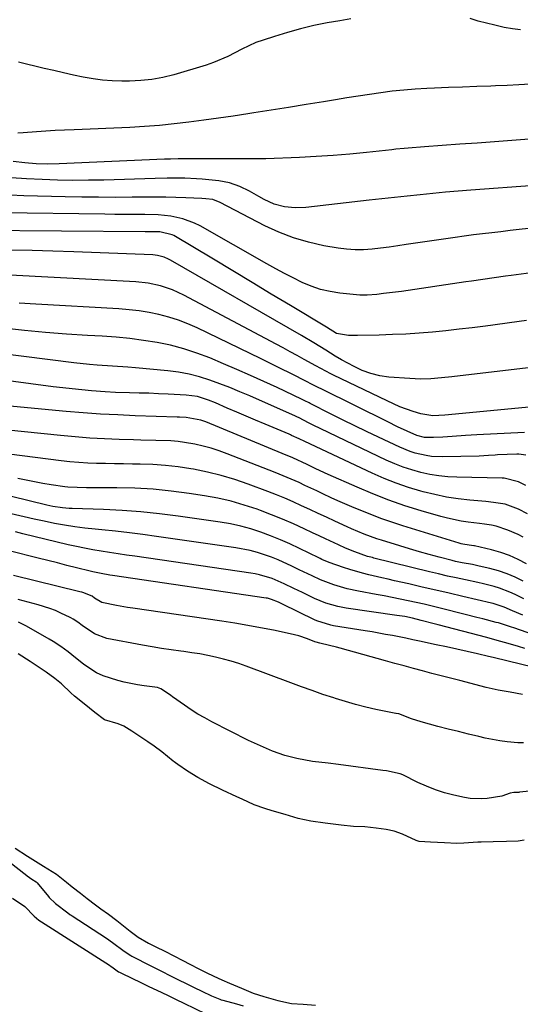
# Model space of a CAD drawing. Units: inches. Extents: x 1926450 to 1931794, y 411284 to 416604.
# Drawn here: x 1928922 to 1929081, y 413085 to 413396 of the extents above; entities that cross this region are included whole.
import ezdxf

# ---------------------------------------------------------------- set-up
doc = ezdxf.new("R2010")
doc.units = ezdxf.units.IN
doc.header["$MEASUREMENT"] = 0
doc.layers.add('7', color=7, linetype='Continuous')
doc.layers.add('8', color=7, linetype='Continuous')

msp = doc.modelspace()

# ---------------------------------------------------------------- linework, layer by layer
at = {"layer": '7', "color": 18}
for points in [[(1929083.84, 413376.04, 1698), (1929080.17, 413375.77, 1698), (1929076.49, 413375.57, 1698), (1929072.81, 413375.42, 1698), (1929071.3, 413375.38, 1698), (1929066.86, 413375.23, 1698), (1929062.42, 413375.08, 1698), (1929057.98, 413374.91, 1698), (1929053.55, 413374.74, 1698), (1929051.04, 413374.64, 1698), (1929047.41, 413374.43, 1698), (1929043.77, 413374.15, 1698), (1929040.15, 413373.76, 1698), (1929036.54, 413373.3, 1698), (1929032.93, 413372.77, 1698), (1929029.32, 413372.23, 1698), (1929025.72, 413371.66, 1698), (1929022.12, 413371.08, 1698), (1929018.33, 413370.45, 1698), (1929012.84, 413369.55, 1698), (1929007.34, 413368.66, 1698), (1929001.85, 413367.78, 1698), (1928996.35, 413366.91, 1698), (1928994.43, 413366.61, 1698), (1928989.78, 413365.89, 1698), (1928985.12, 413365.2, 1698), (1928980.46, 413364.55, 1698), (1928975.79, 413363.93, 1698), (1928971.12, 413363.39, 1698), (1928966.44, 413362.92, 1698), (1928961.75, 413362.58, 1698), (1928957.05, 413362.32, 1698), (1928939.4, 413361.58, 1698), (1928936.43, 413361.44, 1698), (1928933.46, 413361.29, 1698), (1928930.5, 413361.11, 1698), (1928927.53, 413360.91, 1698), (1928923.25, 413360.61, 1698), (1928921.6, 413360.46, 1698)], [(1929083.48, 413358.58, 1696), (1929078, 413358.15, 1696), (1929072.51, 413357.74, 1696), (1929067.02, 413357.34, 1696), (1929061.52, 413356.96, 1696), (1929050.39, 413356.19, 1696), (1929049.08, 413356.09, 1696), (1929046.47, 413355.88, 1696), (1929043.86, 413355.64, 1696), (1929041.25, 413355.38, 1696), (1929039.95, 413355.25, 1696), (1929031.97, 413354.38, 1696), (1929026.68, 413353.85, 1696), (1929021.38, 413353.4, 1696), (1929016.07, 413353.06, 1696), (1929010.75, 413352.78, 1696), (1929000.08, 413352.34, 1696), (1928998.44, 413352.31, 1696), (1928995.17, 413352.38, 1696), (1928993.53, 413352.39, 1696), (1928972.99, 413352.37, 1696), (1928972.37, 413352.36, 1696), (1928969.89, 413352.28, 1696), (1928968.65, 413352.23, 1696), (1928968.03, 413352.2, 1696), (1928934.74, 413350.72, 1696), (1928931.09, 413350.66, 1696), (1928927.43, 413350.78, 1696), (1928923.78, 413351.07, 1696), (1928920.15, 413351.48, 1696)], [(1929085.17, 413343.95, 1694), (1929065.06, 413342.44, 1694), (1929061.02, 413342.12, 1694), (1929056.99, 413341.77, 1694), (1929052.96, 413341.39, 1694), (1929048.93, 413340.98, 1694), (1929044.9, 413340.55, 1694), (1929040.88, 413340.11, 1694), (1929036.85, 413339.67, 1694), (1929032.83, 413339.22, 1694), (1929012.76, 413336.96, 1694), (1929009.37, 413336.82, 1694), (1929005.98, 413337.14, 1694), (1929002.71, 413338, 1694), (1928999.64, 413339.43, 1694), (1928997.95, 413340.42, 1694), (1928994.94, 413342.08, 1694), (1928991.85, 413343.62, 1694), (1928988.65, 413344.79, 1694), (1928985.29, 413345.41, 1694), (1928980.01, 413345.91, 1694), (1928978.15, 413346.06, 1694), (1928974.44, 413346.22, 1694), (1928970.71, 413346.2, 1694), (1928968.85, 413346.17, 1694), (1928965.13, 413346.08, 1694), (1928948.82, 413345.64, 1694), (1928943.93, 413345.55, 1694), (1928939.05, 413345.53, 1694), (1928934.16, 413345.61, 1694), (1928929.27, 413345.75, 1694), (1928924.39, 413345.99, 1694), (1928919.51, 413346.28, 1694)], [(1929083.22, 413330.31, 1692), (1929080.32, 413329.95, 1692), (1929077.42, 413329.6, 1692), (1929074.52, 413329.26, 1692), (1929071.62, 413328.93, 1692), (1929068.71, 413328.58, 1692), (1929065.81, 413328.22, 1692), (1929062.92, 413327.83, 1692), (1929060.02, 413327.42, 1692), (1929044.54, 413325.16, 1692), (1929041.85, 413324.77, 1692), (1929039.15, 413324.41, 1692), (1929036.46, 413324.07, 1692), (1929033.76, 413323.75, 1692), (1929031.06, 413323.56, 1692), (1929028.36, 413323.52, 1692), (1929025.67, 413323.71, 1692), (1929022.99, 413324.05, 1692), (1929018.49, 413324.83, 1692), (1929013.63, 413325.9, 1692), (1929008.87, 413327.27, 1692), (1929004.26, 413329.07, 1692), (1928999.75, 413331.17, 1692), (1928985.69, 413338.51, 1692), (1928983.37, 413339.44, 1692), (1928981.16, 413339.72, 1692), (1928979.87, 413339.81, 1692), (1928974.8, 413340.01, 1692), (1928971.63, 413340.11, 1692), (1928968.45, 413340.18, 1692), (1928965.27, 413340.21, 1692), (1928962.08, 413340.2, 1692), (1928957.81, 413340.16, 1692), (1928952.5, 413340.14, 1692), (1928947.18, 413340.16, 1692), (1928941.87, 413340.23, 1692), (1928936.55, 413340.34, 1692), (1928923.53, 413340.66, 1692), (1928919.21, 413340.8, 1692)], [(1929082.58, 413301.11, 1688), (1929077.26, 413300.4, 1688), (1929071.94, 413299.69, 1688), (1929069.66, 413299.38, 1688), (1929065.47, 413298.85, 1688), (1929061.28, 413298.35, 1688), (1929057.08, 413297.9, 1688), (1929052.88, 413297.48, 1688), (1929048.68, 413297.14, 1688), (1929044.47, 413296.85, 1688), (1929040.26, 413296.65, 1688), (1929036.04, 413296.51, 1688), (1929029.1, 413296.35, 1688), (1929028.16, 413296.34, 1688), (1929026.28, 413296.39, 1688), (1929022.51, 413297.03, 1688), (1929019.28, 413298.99, 1688), (1929007.91, 413305.85, 1688), (1929001.83, 413309.52, 1688), (1928995.74, 413313.19, 1688), (1928989.64, 413316.86, 1688), (1928983.54, 413320.51, 1688), (1928970.99, 413328.04, 1688), (1928970.47, 413328.31, 1688), (1928966.52, 413329.18, 1688), (1928963.88, 413329.19, 1688), (1928961.97, 413329.21, 1688), (1928908.85, 413329.65, 1688)], [(1929084.94, 413286.36, 1686), (1929058.99, 413283.27, 1686), (1929055.68, 413282.93, 1686), (1929052.37, 413282.67, 1686), (1929049.05, 413282.57, 1686), (1929047.39, 413282.62, 1686), (1929045.73, 413282.71, 1686), (1929039.06, 413283.23, 1686), (1929036.19, 413283.61, 1686), (1929033.39, 413284.31, 1686), (1929030.66, 413285.3, 1686), (1929028.05, 413286.53, 1686), (1929024.04, 413288.67, 1686), (1929022.04, 413289.85, 1686), (1929019.11, 413291.72, 1686), (1929015.28, 413294.1, 1686), (1929011.39, 413296.4, 1686), (1928969.98, 413320.21, 1686), (1928969.33, 413320.56, 1686), (1928967.98, 413321.16, 1686), (1928965.85, 413321.77, 1686), (1928964.39, 413321.93, 1686), (1928939.29, 413322.85, 1686), (1928932.73, 413323.08, 1686), (1928926.18, 413323.28, 1686), (1928919.62, 413323.45, 1686)], [(1929088.93, 413274.17, 1684), (1929056.8, 413271.13, 1684), (1929052.97, 413270.98, 1684), (1929049.21, 413271.58, 1684), (1929046.78, 413272.35, 1684), (1929042.58, 413273.83, 1684), (1929038.5, 413275.63, 1684), (1929021.52, 413283.86, 1684), (1929020.71, 413284.25, 1684), (1929017.52, 413285.93, 1684), (1929015.94, 413286.79, 1684), (1929012.29, 413288.81, 1684), (1929010.07, 413290.04, 1684), (1929007.84, 413291.25, 1684), (1929005.61, 413292.46, 1684), (1929003.37, 413293.65, 1684), (1928974.2, 413309.12, 1684), (1928970.59, 413310.8, 1684), (1928966.81, 413312.1, 1684), (1928962.92, 413312.98, 1684), (1928958.96, 413313.41, 1684), (1928907.15, 413316.13, 1684)], [(1929082.04, 413265.66, 1682), (1929066.95, 413264.96, 1682), (1929063.34, 413264.75, 1682), (1929059.05, 413264.39, 1682), (1929056.14, 413264.17, 1682), (1929053.22, 413264.07, 1682), (1929050.31, 413264.1, 1682), (1929047.95, 413264.65, 1682), (1929044.83, 413266.03, 1682), (1929041.75, 413267.49, 1682), (1929038.69, 413268.98, 1682), (1929017.83, 413279.36, 1682), (1929016.68, 413279.93, 1682), (1929014.39, 413281.08, 1682), (1929013.24, 413281.66, 1682), (1929008, 413284.34, 1682), (1929004.81, 413285.95, 1682), (1929001.6, 413287.55, 1682), (1928998.38, 413289.13, 1682), (1928995.16, 413290.69, 1682), (1928978.33, 413298.76, 1682), (1928975.4, 413300.05, 1682), (1928972.42, 413301.21, 1682), (1928969.38, 413302.17, 1682), (1928966.28, 413303, 1682), (1928963.14, 413303.65, 1682), (1928959.99, 413304.19, 1682), (1928956.81, 413304.56, 1682), (1928953.61, 413304.82, 1682), (1928927.29, 413306.27, 1682), (1928922.08, 413306.6, 1682)], [(1929082.42, 413248.87, 1678), (1929080.14, 413249.99, 1678), (1929075.61, 413251.15, 1678), (1929074.94, 413251.19, 1678), (1929060.6, 413251.46, 1678), (1929057.7, 413251.62, 1678), (1929054.83, 413251.91, 1678), (1929051.98, 413252.39, 1678), (1929049.14, 413253, 1678), (1929046.35, 413253.79, 1678), (1929043.6, 413254.69, 1678), (1929040.91, 413255.76, 1678), (1929038.25, 413256.93, 1678), (1929017.49, 413266.83, 1678), (1929015.06, 413268.01, 1678), (1929013.85, 413268.62, 1678), (1929010.45, 413270.35, 1678), (1929010.11, 413270.51, 1678), (1929009.76, 413270.67, 1678), (1929009.53, 413270.78, 1678), (1928995, 413277.24, 1678), (1928991.87, 413278.58, 1678), (1928988.72, 413279.88, 1678), (1928985.54, 413281.1, 1678), (1928982.34, 413282.27, 1678), (1928979.1, 413283.27, 1678), (1928975.82, 413284.12, 1678), (1928972.49, 413284.72, 1678), (1928969.13, 413285.17, 1678), (1928958.9, 413286.14, 1678), (1928956.46, 413286.35, 1678), (1928951.58, 413286.71, 1678), (1928946.69, 413287, 1678), (1928944.25, 413287.18, 1678), (1928939.39, 413287.71, 1678), (1928907.56, 413291.73, 1678)], [(1929082.98, 413239.84, 1676), (1929080.13, 413241.33, 1676), (1929075.84, 413242.9, 1676), (1929072.21, 413243.5, 1676), (1929069.73, 413243.78, 1676), (1929064.71, 413244.22, 1676), (1929060.97, 413244.65, 1676), (1929057.26, 413245.21, 1676), (1929053.58, 413245.97, 1676), (1929049.93, 413246.86, 1676), (1929049.22, 413247.06, 1676), (1929045.27, 413248.25, 1676), (1929041.37, 413249.57, 1676), (1929037.54, 413251.1, 1676), (1929033.76, 413252.76, 1676), (1929012.41, 413262.8, 1676), (1929010.66, 413263.64, 1676), (1929008.27, 413264.75, 1676), (1929007.89, 413264.91, 1676), (1929007.51, 413265.08, 1676), (1928999.89, 413268.28, 1676), (1928996.89, 413269.54, 1676), (1928993.9, 413270.82, 1676), (1928990.91, 413272.1, 1676), (1928987.92, 413273.39, 1676), (1928984.18, 413275.02, 1676), (1928981.93, 413275.92, 1676), (1928978.47, 413277.01, 1676), (1928974.9, 413277.53, 1676), (1928969.19, 413277.81, 1676), (1928966.15, 413277.94, 1676), (1928963.1, 413278.06, 1676), (1928960.06, 413278.15, 1676), (1928957.01, 413278.23, 1676), (1928952.55, 413278.33, 1676), (1928949.3, 413278.5, 1676), (1928944.88, 413278.87, 1676), (1928941.86, 413279.15, 1676), (1928938.85, 413279.46, 1676), (1928935.83, 413279.8, 1676), (1928932.83, 413280.17, 1676), (1928904.42, 413283.87, 1676)], [(1929081.61, 413232.45, 1674), (1929080.02, 413233.29, 1674), (1929076.73, 413234.73, 1674), (1929073.06, 413235.96, 1674), (1929071.58, 413236.34, 1674), (1929069.3, 413236.64, 1674), (1929067.78, 413236.8, 1674), (1929064.15, 413237.25, 1674), (1929061.96, 413237.57, 1674), (1929057.63, 413238.46, 1674), (1929055.5, 413239.02, 1674), (1929049.33, 413240.82, 1674), (1929044.15, 413242.43, 1674), (1929039.03, 413244.19, 1674), (1929033.99, 413246.17, 1674), (1929028.99, 413248.28, 1674), (1929019.87, 413252.37, 1674), (1929015.96, 413254.18, 1674), (1929013.2, 413255.51, 1674), (1929008.7, 413257.59, 1674), (1929005.28, 413259.05, 1674), (1928981.12, 413269.04, 1674), (1928979.56, 413269.61, 1674), (1928974.89, 413270.45, 1674), (1928972.74, 413270.51, 1674), (1928972.03, 413270.53, 1674), (1928958.71, 413270.97, 1674), (1928953.25, 413271.2, 1674), (1928947.79, 413271.5, 1674), (1928942.34, 413271.88, 1674), (1928936.89, 413272.33, 1674), (1928915.69, 413274.26, 1674)], [(1929082.66, 413224.07, 1672), (1929080, 413225.44, 1672), (1929077.28, 413226.65, 1672), (1929074.46, 413227.62, 1672), (1929071.58, 413228.43, 1672), (1929066.14, 413229.71, 1672), (1929065.93, 413229.75, 1672), (1929064.44, 413229.91, 1672), (1929062.48, 413230.27, 1672), (1929061.9, 413230.42, 1672), (1929061.32, 413230.59, 1672), (1929043.49, 413236.09, 1672), (1929040, 413237.22, 1672), (1929036.53, 413238.43, 1672), (1929033.1, 413239.73, 1672), (1929029.7, 413241.11, 1672), (1929027.29, 413242.12, 1672), (1929022.95, 413244.01, 1672), (1929020.8, 413244.99, 1672), (1929018.11, 413246.26, 1672), (1929016.25, 413247.15, 1672), (1929012.51, 413248.9, 1672), (1929010.63, 413249.77, 1672), (1929006.85, 413251.43, 1672), (1929003.03, 413253, 1672), (1928987.91, 413258.94, 1672), (1928985.39, 413259.85, 1672), (1928982.84, 413260.67, 1672), (1928980.25, 413261.36, 1672), (1928977.64, 413261.95, 1672), (1928977.01, 413262.07, 1672), (1928972.34, 413262.78, 1672), (1928970, 413262.96, 1672), (1928965.27, 413263.11, 1672), (1928960.55, 413263.22, 1672), (1928958.18, 413263.29, 1672), (1928953.64, 413263.43, 1672), (1928949.01, 413263.63, 1672), (1928944.38, 413263.89, 1672), (1928939.76, 413264.25, 1672), (1928935.14, 413264.68, 1672), (1928900.79, 413268.23, 1672)], [(1929081.78, 413212.98, 1668), (1929079, 413214.34, 1668), (1929077.39, 413215.08, 1668), (1929074.09, 413216.34, 1668), (1929072.4, 413216.86, 1668), (1929068.97, 413217.75, 1668), (1929067.24, 413218.15, 1668), (1929063.27, 413218.97, 1668), (1929060.42, 413219.57, 1668), (1929057.58, 413220.19, 1668), (1929054.74, 413220.85, 1668), (1929051.91, 413221.53, 1668), (1929034.35, 413225.88, 1668), (1929033.84, 413226.01, 1668), (1929032.32, 413226.41, 1668), (1929028.27, 413227.81, 1668), (1929025.29, 413229.06, 1668), (1929023.13, 413230.04, 1668), (1929019.02, 413231.94, 1668), (1929016.97, 413232.89, 1668), (1929014.92, 413233.86, 1668), (1929012.25, 413235.13, 1668), (1929008.84, 413236.69, 1668), (1929005.42, 413238.18, 1668), (1929001.95, 413239.58, 1668), (1928998.45, 413240.91, 1668), (1928997.35, 413241.32, 1668), (1928993.25, 413242.68, 1668), (1928989.1, 413243.88, 1668), (1928984.9, 413244.83, 1668), (1928980.65, 413245.62, 1668), (1928975.87, 413246.36, 1668), (1928970.15, 413247.11, 1668), (1928964.42, 413247.69, 1668), (1928958.67, 413248, 1668), (1928952.91, 413248.14, 1668), (1928943.34, 413248.16, 1668), (1928940.38, 413248.18, 1668), (1928937.43, 413248.29, 1668), (1928936.45, 413248.4, 1668), (1928932.12, 413249.07, 1668), (1928929.48, 413249.52, 1668), (1928926.84, 413250, 1668), (1928924.21, 413250.53, 1668), (1928921.59, 413251.09, 1668)], [(1929081.45, 413207.81, 1666), (1929078.23, 413209.15, 1666), (1929075.6, 413210.32, 1666), (1929072.71, 413211.28, 1666), (1929072.12, 413211.44, 1666), (1929071.52, 413211.58, 1666), (1929062.46, 413213.71, 1666), (1929058.19, 413214.71, 1666), (1929053.91, 413215.7, 1666), (1929049.63, 413216.69, 1666), (1929045.35, 413217.68, 1666), (1929040.86, 413218.7, 1666), (1929038.83, 413219.17, 1666), (1929036.79, 413219.64, 1666), (1929032.72, 413220.58, 1666), (1929030.69, 413221.09, 1666), (1929026.67, 413222.24, 1666), (1929024.69, 413222.88, 1666), (1929020.18, 413224.42, 1666), (1929017.81, 413225.47, 1666), (1929017.34, 413225.69, 1666), (1929016.88, 413225.92, 1666), (1929010.77, 413228.92, 1666), (1929007.76, 413230.33, 1666), (1929004.72, 413231.68, 1666), (1929001.64, 413232.91, 1666), (1928998.52, 413234.08, 1666), (1928995.36, 413235.09, 1666), (1928992.17, 413235.98, 1666), (1928988.93, 413236.68, 1666), (1928985.66, 413237.25, 1666), (1928972.39, 413239.18, 1666), (1928966.49, 413239.93, 1666), (1928960.57, 413240.55, 1666), (1928954.64, 413240.96, 1666), (1928948.7, 413241.24, 1666), (1928938.85, 413241.53, 1666), (1928937.82, 413241.58, 1666), (1928935.78, 413241.76, 1666), (1928932.74, 413242.24, 1666), (1928931.74, 413242.45, 1666), (1928930.74, 413242.68, 1666), (1928919.64, 413245.37, 1666)], [(1929091.25, 413199.35, 1664), (1929078.58, 413203.76, 1664), (1929077.9, 413203.99, 1664), (1929073.77, 413205.32, 1664), (1929073.07, 413205.51, 1664), (1929068.83, 413206.59, 1664), (1929066.96, 413207.07, 1664), (1929063.2, 413208.02, 1664), (1929055.28, 413210.02, 1664), (1929052.76, 413210.63, 1664), (1929050.24, 413211.23, 1664), (1929047.71, 413211.8, 1664), (1929045.17, 413212.35, 1664), (1929042.63, 413212.87, 1664), (1929040.09, 413213.39, 1664), (1929037.55, 413213.88, 1664), (1929035, 413214.36, 1664), (1929029.45, 413215.39, 1664), (1929025.85, 413216.17, 1664), (1929021.63, 413217.4, 1664), (1929017.45, 413218.97, 1664), (1929014.75, 413220.23, 1664), (1929010.72, 413222.18, 1664), (1929008.34, 413223.35, 1664), (1929004.06, 413225.27, 1664), (1929001.88, 413226.13, 1664), (1928997.43, 413227.63, 1664), (1928995.17, 413228.24, 1664), (1928990.57, 413229.12, 1664), (1928965.54, 413232.73, 1664), (1928961.23, 413233.32, 1664), (1928956.91, 413233.87, 1664), (1928952.58, 413234.35, 1664), (1928948.25, 413234.79, 1664), (1928946.09, 413234.99, 1664), (1928942.85, 413235.35, 1664), (1928939.61, 413235.77, 1664), (1928936.39, 413236.29, 1664), (1928933.18, 413236.87, 1664), (1928929.98, 413237.52, 1664), (1928926.78, 413238.2, 1664), (1928923.59, 413238.91, 1664), (1928919.46, 413239.87, 1664)], [(1929082.07, 413197.27, 1662), (1929080.07, 413197.86, 1662), (1929076.08, 413199.02, 1662), (1929074.08, 413199.59, 1662), (1929070.06, 413200.68, 1662), (1929054.71, 413204.73, 1662), (1929053.36, 413205.08, 1662), (1929049.29, 413206.14, 1662), (1929046.57, 413206.82, 1662), (1929044.08, 413207.32, 1662), (1929041.58, 413207.72, 1662), (1929025.52, 413210.05, 1662), (1929022.93, 413210.53, 1662), (1929019.15, 413211.61, 1662), (1929015.51, 413213.11, 1662), (1929011.75, 413214.93, 1662), (1929008.98, 413216.28, 1662), (1929005.93, 413217.75, 1662), (1929002.11, 413219.38, 1662), (1928998.13, 413220.6, 1662), (1928996.78, 413220.88, 1662), (1928995.41, 413221.11, 1662), (1928958.63, 413226.45, 1662), (1928955.98, 413226.84, 1662), (1928953.33, 413227.23, 1662), (1928950.68, 413227.63, 1662), (1928948.03, 413228.03, 1662), (1928945.39, 413228.47, 1662), (1928942.76, 413228.96, 1662), (1928940.14, 413229.51, 1662), (1928937.53, 413230.11, 1662), (1928923.24, 413233.58, 1662), (1928920.91, 413234.14, 1662)], [(1929081.32, 413182.66, 1658), (1929077.5, 413183.34, 1658), (1929073.69, 413184.04, 1658), (1929071.8, 413184.46, 1658), (1929069.91, 413184.91, 1658), (1929061.53, 413187.04, 1658), (1929058.58, 413187.79, 1658), (1929055.64, 413188.55, 1658), (1929052.69, 413189.33, 1658), (1929049.75, 413190.1, 1658), (1929046.81, 413190.9, 1658), (1929043.88, 413191.69, 1658), (1929040.94, 413192.5, 1658), (1929038.01, 413193.32, 1658), (1929023.6, 413197.38, 1658), (1929022.51, 413197.68, 1658), (1929020.3, 413198.22, 1658), (1929017.2, 413198.87, 1658), (1929016.05, 413199.21, 1658), (1929015.6, 413199.38, 1658), (1929013.34, 413200.26, 1658), (1929010.59, 413201.21, 1658), (1929007.78, 413201.92, 1658), (1929002.53, 413203, 1658), (1928998.47, 413203.8, 1658), (1928994.41, 413204.56, 1658), (1928990.33, 413205.24, 1658), (1928986.24, 413205.87, 1658), (1928958.01, 413210, 1658), (1928956.29, 413210.26, 1658), (1928952.86, 413210.87, 1658), (1928948.2, 413211.84, 1658), (1928945.91, 413213.21, 1658), (1928945.11, 413213.75, 1658), (1928943.73, 413214.37, 1658), (1928942.49, 413214.84, 1658), (1928941.86, 413215.04, 1658), (1928941.22, 413215.21, 1658), (1928920.24, 413220.37, 1658)], [(1929081.69, 413167.3, 1656), (1929079.84, 413167.39, 1656), (1929076.49, 413167.68, 1656), (1929074.15, 413167.98, 1656), (1929069.53, 413168.86, 1656), (1929067.59, 413169.31, 1656), (1929064.32, 413170.08, 1656), (1929061.06, 413170.88, 1656), (1929057.81, 413171.71, 1656), (1929054.56, 413172.56, 1656), (1929049.25, 413173.97, 1656), (1929046.2, 413174.98, 1656), (1929042.22, 413176.5, 1656), (1929041.36, 413176.63, 1656), (1929041.22, 413176.66, 1656), (1929034.97, 413177.95, 1656), (1929031.73, 413178.68, 1656), (1929028.5, 413179.49, 1656), (1929025.3, 413180.4, 1656), (1929022.12, 413181.39, 1656), (1929021.61, 413181.56, 1656), (1929018.2, 413182.7, 1656), (1929014.79, 413183.87, 1656), (1929011.4, 413185.09, 1656), (1929008.02, 413186.33, 1656), (1928993.92, 413191.61, 1656), (1928991.53, 413192.45, 1656), (1928989.11, 413193.22, 1656), (1928986.67, 413193.89, 1656), (1928984.2, 413194.5, 1656), (1928981.71, 413195.01, 1656), (1928979.22, 413195.49, 1656), (1928976.71, 413195.89, 1656), (1928974.2, 413196.25, 1656), (1928973.17, 413196.38, 1656), (1928970.14, 413196.8, 1656), (1928967.11, 413197.25, 1656), (1928964.1, 413197.76, 1656), (1928961.09, 413198.3, 1656), (1928949.75, 413200.44, 1656), (1928945.91, 413201.82, 1656), (1928941.99, 413204.48, 1656), (1928940.59, 413205.52, 1656), (1928939.16, 413206.48, 1656), (1928938.41, 413206.92, 1656), (1928938.16, 413207.05, 1656), (1928935.23, 413208.46, 1656), (1928933.49, 413209.24, 1656), (1928931.72, 413209.94, 1656), (1928928.08, 413211.07, 1656), (1928921.67, 413212.71, 1656)], [(1929091.01, 413152.72, 1654), (1929080.42, 413151.66, 1654), (1929080.22, 413151.64, 1654), (1929079.64, 413151.6, 1654), (1929078.62, 413151.56, 1654), (1929077.51, 413151.35, 1654), (1929074.78, 413150.44, 1654), (1929070.19, 413149.66, 1654), (1929068.38, 413149.55, 1654), (1929064.78, 413149.74, 1654), (1929062.99, 413150.04, 1654), (1929059.65, 413150.78, 1654), (1929056.7, 413151.55, 1654), (1929053.8, 413152.46, 1654), (1929050.97, 413153.57, 1654), (1929048.19, 413154.82, 1654), (1929043.47, 413157.16, 1654), (1929042.69, 413157.51, 1654), (1929038.32, 413158.44, 1654), (1929037.15, 413158.61, 1654), (1929023.15, 413160.48, 1654), (1929019.84, 413160.89, 1654), (1929014.88, 413161.47, 1654), (1929009.96, 413162.34, 1654), (1929006.16, 413163.33, 1654), (1929002.24, 413164.72, 1654), (1929000.31, 413165.5, 1654), (1928996.52, 413167.21, 1654), (1928994.65, 413168.12, 1654), (1928983, 413174.02, 1654), (1928980.77, 413175.21, 1654), (1928978.58, 413176.47, 1654), (1928976.44, 413177.83, 1654), (1928974.34, 413179.24, 1654), (1928970.56, 413181.92, 1654), (1928970.03, 413182.31, 1654), (1928968.97, 413183.06, 1654), (1928966.84, 413184.49, 1654), (1928965.81, 413184.92, 1654), (1928961.57, 413185.4, 1654), (1928959.46, 413185.68, 1654), (1928955.29, 413186.51, 1654), (1928953.23, 413187.06, 1654), (1928948.66, 413188.56, 1654), (1928946.48, 413189.54, 1654), (1928942.47, 413192.17, 1654), (1928938.68, 413195.24, 1654), (1928937.54, 413196.21, 1654), (1928935.19, 413197.88, 1654), (1928932.8, 413199.47, 1654), (1928931.56, 413200.21, 1654), (1928924.32, 413204.32, 1654), (1928921.81, 413205.56, 1654)], [(1929081.85, 413136.54, 1652), (1929079.96, 413136.17, 1652), (1929076.29, 413136.07, 1652), (1929072.08, 413136.02, 1652), (1929068.24, 413135.89, 1652), (1929067.26, 413135.82, 1652), (1929062.78, 413135.51, 1652), (1929060.55, 413135.5, 1652), (1929056.63, 413135.68, 1652), (1929052.25, 413135.88, 1652), (1929048.65, 413136.13, 1652), (1929047.99, 413136.29, 1652), (1929047.67, 413136.41, 1652), (1929043.42, 413138.41, 1652), (1929040.75, 413139.39, 1652), (1929038.22, 413139.87, 1652), (1929035, 413140.29, 1652), (1929031.49, 413140.68, 1652), (1929027.85, 413140.87, 1652), (1929023.98, 413141.23, 1652), (1929021.44, 413141.57, 1652), (1929018.91, 413141.91, 1652), (1929014.35, 413142.53, 1652), (1929010.32, 413143.35, 1652), (1929006.28, 413144.68, 1652), (1929002.09, 413145.83, 1652), (1928999.76, 413146.5, 1652), (1928996.41, 413147.71, 1652), (1928992.65, 413149.45, 1652), (1928990.97, 413150.28, 1652), (1928986.44, 413152.36, 1652), (1928982.31, 413154.4, 1652), (1928978.6, 413156.32, 1652), (1928975.35, 413158.33, 1652), (1928972.22, 413160.47, 1652), (1928971.49, 413161.02, 1652), (1928971.13, 413161.3, 1652), (1928970.77, 413161.58, 1652), (1928967.17, 413164.45, 1652), (1928964.72, 413166.3, 1652), (1928962.72, 413167.67, 1652), (1928960.22, 413169.35, 1652), (1928957.72, 413171.05, 1652), (1928955.15, 413172.62, 1652), (1928953.4, 413173.31, 1652), (1928949.07, 413174.62, 1652), (1928945.95, 413176.96, 1652), (1928942.66, 413179.68, 1652), (1928939.58, 413182.17, 1652), (1928938.37, 413183.17, 1652), (1928935.44, 413185.98, 1652), (1928933.34, 413187.76, 1652), (1928930.59, 413189.7, 1652), (1928928.37, 413191.2, 1652), (1928925.56, 413193.06, 1652), (1928921.73, 413195.57, 1652)], [(1928916.19, 413131.7, 1654), (1928924.42, 413125.28, 1654), (1928924.55, 413125.19, 1654), (1928926.06, 413124.19, 1654), (1928927.4, 413123.33, 1654), (1928927.67, 413123.06, 1654), (1928927.76, 413122.96, 1654), (1928931.27, 413118.67, 1654), (1928931.53, 413118.37, 1654), (1928933.57, 413116.44, 1654), (1928937.4, 413113.49, 1654), (1928938.11, 413112.99, 1654), (1928938.46, 413112.75, 1654), (1928938.81, 413112.52, 1654), (1928949.64, 413105.5, 1654), (1928951.63, 413104.12, 1654), (1928955.27, 413101.29, 1654), (1928957.37, 413099.93, 1654), (1928957.74, 413099.74, 1654), (1928963.72, 413096.73, 1654), (1928963.93, 413096.62, 1654), (1928964.76, 413096.21, 1654), (1928967.26, 413094.94, 1654), (1928969.76, 413093.66, 1654), (1928971.02, 413093.02, 1654), (1928971.23, 413092.92, 1654), (1928981.17, 413088.05, 1654), (1928981.6, 413087.84, 1654), (1928982.9, 413087.2, 1654), (1928985.55, 413086.1, 1654), (1928986, 413085.96, 1654), (1928986.46, 413085.83, 1654), (1928990.86, 413084.67, 1654), (1928992.94, 413083.99, 1654)], [(1928920.79, 413134.01, 1652), (1928924.66, 413131.4, 1652), (1928927.2, 413129.8, 1652), (1928929.74, 413128.24, 1652), (1928933.8, 413125.72, 1652), (1928937.03, 413123.24, 1652), (1928938.78, 413121.76, 1652), (1928941.41, 413119.68, 1652), (1928943.52, 413118.03, 1652), (1928946.18, 413115.99, 1652), (1928947.87, 413114.76, 1652), (1928950.28, 413113.04, 1652), (1928952.91, 413111.05, 1652), (1928955.05, 413109.37, 1652), (1928957.16, 413107.72, 1652), (1928959.74, 413105.8, 1652), (1928962.98, 413103.92, 1652), (1928965.26, 413102.76, 1652), (1928968.12, 413101.3, 1652), (1928970.97, 413099.84, 1652), (1928973.81, 413098.38, 1652), (1928976.1, 413097.21, 1652), (1928978.95, 413095.76, 1652), (1928981.26, 413094.6, 1652), (1928983.65, 413093.39, 1652), (1928986.14, 413092.22, 1652), (1928988.59, 413091.24, 1652), (1928992.4, 413089.59, 1652), (1928996.08, 413088.05, 1652), (1928999.49, 413086.98, 1652), (1929003.95, 413085.7, 1652), (1929008.22, 413084.76, 1652), (1929011.91, 413084.57, 1652), (1929015.86, 413084.25, 1652)], [(1928919.89, 413118.12, 1656), (1928923.8, 413115.44, 1656), (1928926.81, 413112.41, 1656), (1928928.28, 413111.2, 1656), (1928929.09, 413110.64, 1656), (1928950.62, 413096.92, 1656), (1928950.88, 413096.74, 1656), (1928951.4, 413096.38, 1656)], [(1928951.4, 413096.38, 1656), (1928953.1, 413095.07, 1656), (1928953.52, 413094.81, 1656), (1928953.81, 413094.66, 1656), (1928958.29, 413092.49, 1656), (1928959.88, 413091.72, 1656), (1928963.06, 413090.2, 1656), (1928967, 413088.32, 1656), (1928969.38, 413087.18, 1656), (1928971.75, 413086.04, 1656), (1928974.12, 413084.9, 1656), (1928981.17, 413081.48, 1656)]]:
    msp.add_polyline3d(points, dxfattribs=at)
at = {"layer": '8', "color": 18}
for points in [[(1929027.04, 413396.74, 1700), (1929023.52, 413396.11, 1700), (1929019.57, 413395.4, 1700), (1929015.33, 413394.54, 1700), (1929011.12, 413393.56, 1700), (1929006.95, 413392.42, 1700), (1929002.82, 413391.15, 1700), (1928999.3, 413389.99, 1700), (1928996.98, 413389.15, 1700), (1928992.47, 413387.13, 1700), (1928988.11, 413384.8, 1700), (1928983.59, 413382.84, 1700), (1928981.25, 413382.05, 1700), (1928970.99, 413378.99, 1700), (1928967.56, 413378.11, 1700), (1928964.07, 413377.49, 1700), (1928960.54, 413377.11, 1700), (1928957, 413376.97, 1700), (1928954.48, 413376.95, 1700), (1928951.45, 413377.03, 1700), (1928948.44, 413377.24, 1700), (1928945.45, 413377.64, 1700), (1928942.25, 413378.22, 1700), (1928939.18, 413378.89, 1700), (1928936.11, 413379.58, 1700), (1928933.05, 413380.28, 1700), (1928929.98, 413381, 1700), (1928921.86, 413382.95, 1700)], [(1929080.77, 413393.2, 1700), (1929078.17, 413393.54, 1700), (1929075.58, 413393.99, 1700), (1929072.65, 413394.64, 1700), (1929070, 413395.28, 1700), (1929067.37, 413396, 1700), (1929064.76, 413396.77, 1700)], [(1929090.42, 413317.05, 1690), (1929077.76, 413315.43, 1690), (1929075.96, 413315.19, 1690), (1929072.37, 413314.69, 1690), (1929068.78, 413314.17, 1690), (1929065.2, 413313.64, 1690), (1929063.41, 413313.37, 1690), (1929043.1, 413310.37, 1690), (1929040.23, 413309.98, 1690), (1929037.35, 413309.64, 1690), (1929035.24, 413309.41, 1690), (1929032.17, 413309.11, 1690), (1929030.64, 413309.11, 1690), (1929029.87, 413309.16, 1690), (1929023.56, 413309.81, 1690), (1929020.47, 413310.29, 1690), (1929017.44, 413310.98, 1690), (1929014.5, 413311.99, 1690), (1929011.62, 413313.21, 1690), (1929008.8, 413314.62, 1690), (1929006, 413316.06, 1690), (1929003.23, 413317.55, 1690), (1929000.47, 413319.08, 1690), (1928979.32, 413331.07, 1690), (1928977.55, 413331.97, 1690), (1928973.87, 413333.36, 1690), (1928970.01, 413334.2, 1690), (1928966.07, 413334.61, 1690), (1928961.77, 413334.67, 1690), (1928958.62, 413334.68, 1690), (1928955.47, 413334.7, 1690), (1928952.32, 413334.73, 1690), (1928949.17, 413334.77, 1690), (1928916.3, 413335.27, 1690)], [(1929082.41, 413258.46, 1680), (1929080.25, 413258.81, 1680), (1929079.52, 413258.81, 1680), (1929073.49, 413258.53, 1680), (1929072.76, 413258.49, 1680), (1929070.6, 413258.32, 1680), (1929067.7, 413258.15, 1680), (1929056.02, 413257.92, 1680), (1929052.55, 413258.08, 1680), (1929050.83, 413258.33, 1680), (1929047.43, 413259.15, 1680), (1929045.77, 413259.68, 1680), (1929042.54, 413261, 1680), (1929035.74, 413264.21, 1680), (1929032, 413265.99, 1680), (1929028.27, 413267.78, 1680), (1929024.55, 413269.61, 1680), (1929020.85, 413271.46, 1680), (1929014.14, 413274.85, 1680), (1929013.8, 413275.02, 1680), (1929012.42, 413275.69, 1680), (1929011.37, 413276.19, 1680), (1929003.67, 413279.86, 1680), (1928999.46, 413281.82, 1680), (1928995.24, 413283.75, 1680), (1928990.98, 413285.62, 1680), (1928986.71, 413287.45, 1680), (1928982.36, 413289.28, 1680), (1928978.29, 413290.83, 1680), (1928974.16, 413292.19, 1680), (1928969.95, 413293.27, 1680), (1928965.68, 413294.16, 1680), (1928961.36, 413294.82, 1680), (1928957.03, 413295.39, 1680), (1928952.69, 413295.81, 1680), (1928948.33, 413296.12, 1680), (1928943.7, 413296.38, 1680), (1928937.03, 413296.81, 1680), (1928930.36, 413297.32, 1680), (1928923.71, 413297.96, 1680), (1928917.06, 413298.69, 1680)], [(1929081.62, 413218.6, 1670), (1929079.07, 413219.82, 1670), (1929076.47, 413220.91, 1670), (1929073.79, 413221.79, 1670), (1929071.06, 413222.54, 1670), (1929067.65, 413223.34, 1670), (1929065.52, 413223.8, 1670), (1929062.29, 413224.38, 1670), (1929060.15, 413224.83, 1670), (1929059.09, 413225.09, 1670), (1929054.95, 413226.17, 1670), (1929051.82, 413227.01, 1670), (1929048.71, 413227.87, 1670), (1929045.6, 413228.78, 1670), (1929042.5, 413229.71, 1670), (1929036.68, 413231.5, 1670), (1929035.3, 413231.94, 1670), (1929031.21, 413233.43, 1670), (1929027.19, 413235.14, 1670), (1929025.87, 413235.74, 1670), (1929021.93, 413237.58, 1670), (1929019.31, 413238.8, 1670), (1929016.68, 413240.03, 1670), (1929014.06, 413241.24, 1670), (1929011.43, 413242.46, 1670), (1929008.79, 413243.65, 1670), (1929006.13, 413244.8, 1670), (1929003.45, 413245.89, 1670), (1929000.76, 413246.94, 1670), (1928994.51, 413249.3, 1670), (1928990.27, 413250.76, 1670), (1928986, 413252.06, 1670), (1928981.65, 413253.12, 1670), (1928977.26, 413254.01, 1670), (1928976.39, 413254.17, 1670), (1928972.39, 413254.76, 1670), (1928968.38, 413255.23, 1670), (1928964.35, 413255.5, 1670), (1928960.32, 413255.63, 1670), (1928957.88, 413255.66, 1670), (1928955.05, 413255.69, 1670), (1928952.22, 413255.73, 1670), (1928949.39, 413255.78, 1670), (1928946.56, 413255.84, 1670), (1928943.73, 413255.95, 1670), (1928940.91, 413256.11, 1670), (1928938.09, 413256.37, 1670), (1928935.28, 413256.68, 1670), (1928918.82, 413258.74, 1670)], [(1929084.62, 413191.33, 1660), (1929076.83, 413193.24, 1660), (1929072.13, 413194.36, 1660), (1929070.56, 413194.72, 1660), (1929067.15, 413195.5, 1660), (1929063.87, 413196.25, 1660), (1929060.6, 413196.98, 1660), (1929057.31, 413197.71, 1660), (1929054.03, 413198.42, 1660), (1929048.74, 413199.56, 1660), (1929046.6, 413200.01, 1660), (1929044.47, 413200.46, 1660), (1929040.19, 413201.3, 1660), (1929038.05, 413201.71, 1660), (1929033.75, 413202.46, 1660), (1929031.6, 413202.82, 1660), (1929021.49, 413204.45, 1660), (1929020.72, 413204.59, 1660), (1929016.27, 413205.96, 1660), (1929015.56, 413206.28, 1660), (1929005.43, 413211.22, 1660), (1929004.09, 413211.87, 1660), (1929001.91, 413212.79, 1660), (1929000.62, 413213.12, 1660), (1929000.18, 413213.19, 1660), (1928951.6, 413220.36, 1660), (1928950.71, 413220.5, 1660), (1928948.04, 413220.95, 1660), (1928945.39, 413221.51, 1660), (1928944.52, 413221.72, 1660), (1928940.2, 413222.8, 1660), (1928937.16, 413223.56, 1660), (1928934.13, 413224.32, 1660), (1928931.09, 413225.08, 1660), (1928928.06, 413225.85, 1660), (1928918.85, 413228.17, 1660)]]:
    msp.add_polyline3d(points, dxfattribs=at)

doc.saveas('drawing.dxf')
